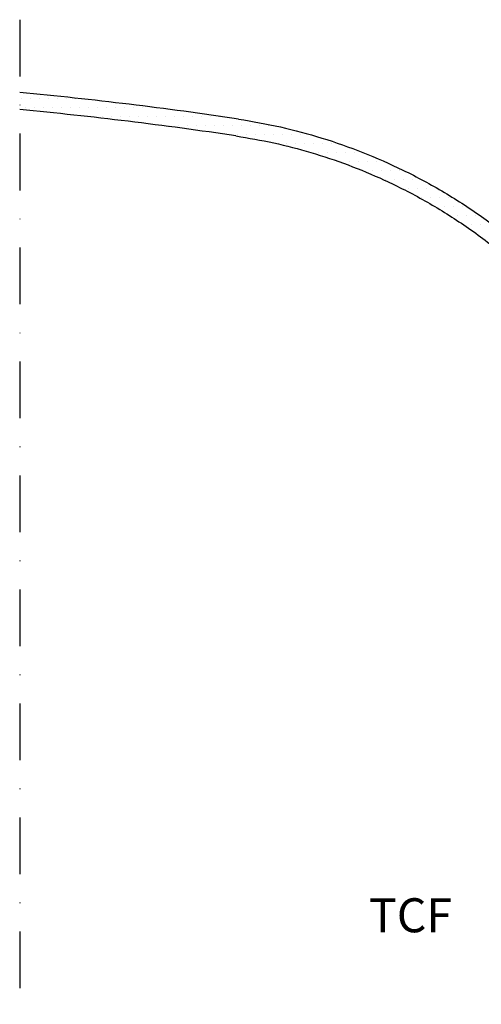
# Model space of a CAD drawing. Units: millimetres. Extents: x 378 to 870, y 283 to 742.
# Drawn here: x 635 to 717, y 569 to 742 of the extents above; entities that cross this region are included whole.
import ezdxf

# ---------------------------------------------------------------- set-up
doc = ezdxf.new("R2010")
doc.units = ezdxf.units.MM
doc.header["$LTSCALE"] = 20
doc.linetypes.add('DASHDOT', pattern=[1, 0.5, -0.25, 0, -0.25])
doc.layers.add('VELUX_INFO', color=1, linetype='Continuous')
doc.layers.add('VELUX_ROOFWINDOW', color=2, linetype='Continuous')
doc.styles.add('verdana', font='verdana.ttf')

msp = doc.modelspace()

# ---------------------------------------------------------------- linework, layer by layer
at = {"layer": 'VELUX_INFO', "linetype": 'DASHDOT'}
msp.add_line((635.43, 742.5), (635.43, 478.49), dxfattribs=at)
at = {"layer": 'VELUX_ROOFWINDOW'}
for p, q in [((635.71, 728.56), (635.71, 728.56)), ((637.3, 728.56), (637.3, 728.56)), ((638.88, 728.56), (638.88, 728.56)), ((640.47, 728.56), (640.47, 728.56)), ((642.06, 728.56), (642.06, 728.56)), ((643.65, 728.56), (643.65, 728.56)), ((645.23, 728.56), (645.23, 728.56)), ((636.5, 726.97), (636.5, 726.97)), ((638.09, 726.97), (638.09, 726.97)), ((639.68, 726.97), (639.68, 726.97)), ((641.27, 726.97), (641.27, 726.97)), ((642.85, 726.97), (642.85, 726.97)), ((644.44, 726.97), (644.44, 726.97)), ((646.03, 726.97), (646.03, 726.97)), ((647.62, 726.97), (647.62, 726.97)), ((649.2, 726.97), (649.2, 726.97)), ((650.79, 726.97), (650.79, 726.97)), ((652.38, 726.97), (652.38, 726.97)), ((653.97, 726.97), (653.97, 726.97)), ((655.55, 726.97), (655.55, 726.97)), ((657.14, 726.97), (657.14, 726.97)), ((658.73, 726.97), (658.73, 726.97)), ((648.41, 725.39), (648.41, 725.39)), ((650, 725.39), (650, 725.39)), ((651.58, 725.39), (651.58, 725.39)), ((653.17, 725.39), (653.17, 725.39)), ((654.76, 725.39), (654.76, 725.39)), ((656.35, 725.39), (656.35, 725.39)), ((657.93, 725.39), (657.93, 725.39)), ((659.52, 725.39), (659.52, 725.39)), ((661.11, 725.39), (661.11, 725.39)), ((662.7, 725.39), (662.7, 725.39)), ((664.28, 725.39), (664.28, 725.39)), ((665.87, 725.39), (665.87, 725.39)), ((667.46, 725.39), (667.46, 725.39)), ((669.05, 725.39), (669.05, 725.39)), ((670.63, 725.39), (670.63, 725.39)), ((661.9, 723.8), (661.9, 723.8)), ((663.49, 723.8), (663.49, 723.8)), ((665.08, 723.8), (665.08, 723.8)), ((666.67, 723.8), (666.67, 723.8)), ((668.25, 723.8), (668.25, 723.8)), ((669.84, 723.8), (669.84, 723.8)), ((671.43, 723.8), (671.43, 723.8)), ((673.02, 723.8), (673.02, 723.8)), ((674.6, 723.8), (674.6, 723.8)), ((676.19, 723.8), (676.19, 723.8)), ((677.78, 723.8), (677.78, 723.8)), ((679.37, 723.8), (679.37, 723.8)), ((672.22, 722.21), (672.22, 722.21)), ((673.81, 722.21), (673.81, 722.21)), ((675.4, 722.21), (675.4, 722.21)), ((676.98, 722.21), (676.98, 722.21)), ((678.57, 722.21), (678.57, 722.21)), ((680.16, 722.21), (680.16, 722.21)), ((681.75, 722.21), (681.75, 722.21)), ((683.33, 722.21), (683.33, 722.21)), ((684.92, 722.21), (684.92, 722.21)), ((686.51, 722.21), (686.51, 722.21)), ((680.95, 720.62), (680.95, 720.62)), ((682.54, 720.62), (682.54, 720.62)), ((684.13, 720.62), (684.13, 720.62)), ((685.72, 720.62), (685.72, 720.62)), ((687.3, 720.62), (687.3, 720.62)), ((688.1, 719.04), (688.1, 719.04)), ((688.89, 720.62), (688.89, 720.62)), ((689.68, 719.04), (689.68, 719.04)), ((690.48, 720.62), (690.48, 720.62)), ((691.27, 719.04), (691.27, 719.04)), ((692.86, 719.04), (692.86, 719.04)), ((694.45, 719.04), (694.45, 719.04)), ((696.03, 719.04), (696.03, 719.04)), ((692.07, 717.45), (692.07, 717.45)), ((693.65, 717.45), (693.65, 717.45)), ((695.24, 717.45), (695.24, 717.45)), ((696.83, 717.45), (696.83, 717.45)), ((698.42, 717.45), (698.42, 717.45)), ((696.03, 715.86), (696.03, 715.86)), ((697.62, 715.86), (697.62, 715.86)), ((699.21, 715.86), (699.21, 715.86)), ((700.8, 715.86), (700.8, 715.86)), ((702.38, 715.86), (702.38, 715.86)), ((700, 714.27), (700, 714.27)), ((701.59, 714.27), (701.59, 714.27)), ((703.18, 714.27), (703.18, 714.27)), ((704.77, 714.27), (704.77, 714.27)), ((703.97, 712.69), (703.97, 712.69)), ((705.56, 712.69), (705.56, 712.69)), ((707.15, 712.69), (707.15, 712.69)), ((708.73, 712.69), (708.73, 712.69)), ((706.35, 711.1), (706.35, 711.1)), ((707.94, 711.1), (707.94, 711.1)), ((709.53, 711.1), (709.53, 711.1)), ((711.12, 711.1), (711.12, 711.1)), ((708.73, 709.51), (708.73, 709.51)), ((710.32, 709.51), (710.32, 709.51)), ((711.91, 709.51), (711.91, 709.51)), ((713.5, 709.51), (713.5, 709.51)), ((712.7, 707.92), (712.7, 707.92)), ((714.29, 707.92), (714.29, 707.92)), ((715.88, 707.92), (715.88, 707.92)), ((715.08, 706.34), (715.08, 706.34)), ((716.67, 706.34), (716.67, 706.34))]:
    msp.add_line(p, q, dxfattribs=at)
for radius, end in [(702.1, 84.66654), (699.1, 84.64359)]:
    msp.add_arc((570.17, 30.59), radius, 81.494, end, dxfattribs=at)
for points, knots in [([(674.02, 724.97), (676.49, 724.55), (681.44, 723.7), (688.77, 721.7), (695.99, 719.18), (703.23, 715.99), (710.38, 712.13), (717.42, 707.54), (724.11, 702.33), (730.35, 696.53), (736.11, 690.26), (739.46, 685.71), (741.14, 683.43)], [0, 0, 0, 0, 0.0927784, 0.1855568, 0.2805253, 0.3754938, 0.4779406, 0.5803875, 0.6858106, 0.7912338, 0.895242, 1, 1, 1, 1]), ([(673.57, 722), (675.8, 721.63), (680.25, 720.87), (686.85, 719.13), (693.36, 716.96), (700.1, 714.15), (706.94, 710.65), (713.87, 706.36), (720.47, 701.45), (726.92, 695.72), (733.12, 689.2), (736.82, 684.21), (738.68, 681.71)], [0, 0, 0, 0, 0.086041, 0.172082, 0.25986, 0.347638, 0.450085, 0.552533, 0.657957, 0.763382, 0.881145, 1, 1, 1, 1])]:
    msp.add_open_spline(points, degree=3, knots=knots, dxfattribs=at)

# ---------------------------------------------------------------- texts
at = {"layer": 'VELUX_INFO', "style": 'verdana'}
msp.add_text('TCF', height=6, dxfattribs=at).set_placement((697.03, 581.55))

doc.saveas('drawing.dxf')
